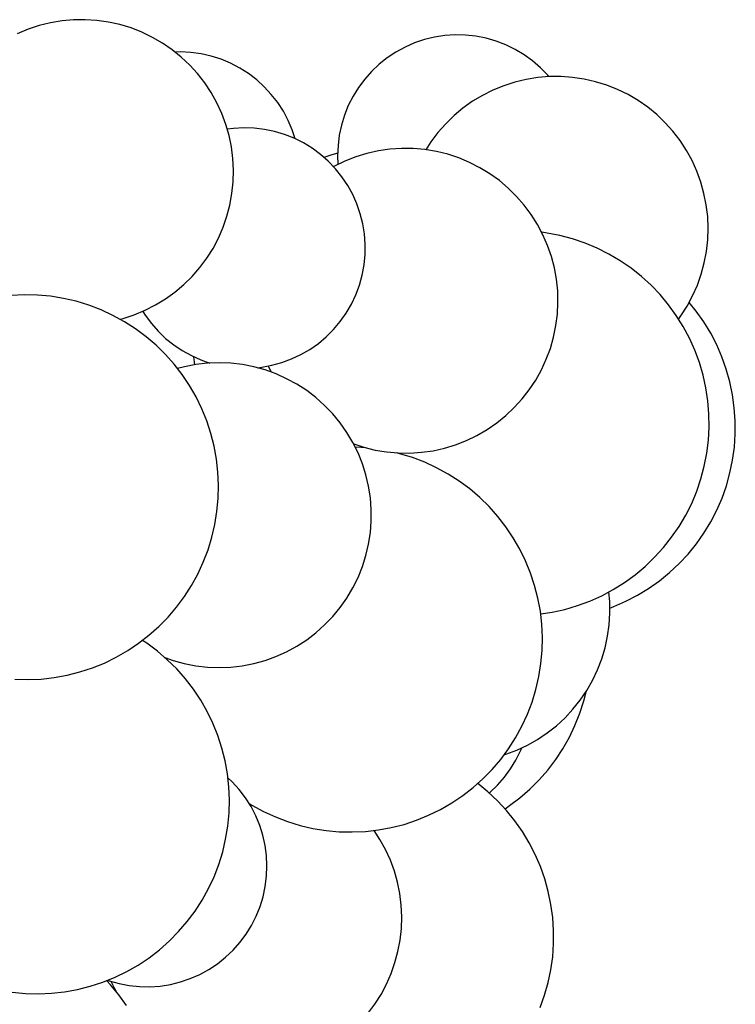
# Model space of a CAD drawing. Units: millimetres. Extents: x 8589.7 to 8645.8, y -314.2 to -251.2.
# Drawn here: x 8634.7 to 8645.8, y -299.4 to -284.1 of the extents above; entities that cross this region are included whole.
import ezdxf

# ---------------------------------------------------------------- set-up
doc = ezdxf.new("R2010")
doc.units = ezdxf.units.MM
doc.header["$MEASUREMENT"] = 0

msp = doc.modelspace()

# ---------------------------------------------------------------- linework, layer by layer
at = {"lineweight": 25}
for points in [[(8636.232, -288.736), (8636.281, -288.724), (8636.453, -288.667), (8636.621, -288.596), (8636.783, -288.514), (8636.939, -288.42), (8637.086, -288.313), (8637.225, -288.196), (8637.354, -288.068), (8637.475, -287.931), (8637.583, -287.785), (8637.681, -287.631), (8637.765, -287.47), (8637.838, -287.303), (8637.897, -287.131), (8637.943, -286.956), (8637.976, -286.776), (8637.994, -286.596), (8638, -286.414), (8637.99, -286.232), (8637.968, -286.051), (8637.932, -285.874), (8637.881, -285.699), (8637.818, -285.528), (8637.742, -285.363), (8637.653, -285.204), (8637.553, -285.051), (8637.44, -284.908), (8637.318, -284.774), (8637.185, -284.65), (8637.043, -284.535), (8636.893, -284.432), (8636.736, -284.342), (8636.572, -284.263), (8636.403, -284.196), (8636.229, -284.143), (8636.051, -284.104), (8635.871, -284.078), (8635.689, -284.067), (8635.507, -284.068), (8635.326, -284.085), (8635.147, -284.114), (8634.969, -284.157), (8634.797, -284.214), (8634.629, -284.285)], [(8642.919, -284.954), (8642.901, -284.932), (8642.789, -284.817), (8642.665, -284.71), (8642.535, -284.614), (8642.394, -284.531), (8642.249, -284.46), (8642.097, -284.401), (8641.942, -284.356), (8641.782, -284.324), (8641.621, -284.307), (8641.458, -284.303), (8641.296, -284.314), (8641.136, -284.338), (8640.978, -284.376), (8640.824, -284.428), (8640.675, -284.493), (8640.533, -284.571), (8640.397, -284.661), (8640.271, -284.761), (8640.153, -284.872), (8640.046, -284.993), (8639.949, -285.124), (8639.864, -285.261), (8639.79, -285.406), (8639.731, -285.556), (8639.683, -285.71), (8639.65, -285.868), (8639.631, -286.029), (8639.624, -286.19), (8639.629, -286.321)], [(8638.961, -285.922), (8638.917, -285.785), (8638.853, -285.638), (8638.778, -285.495), (8638.69, -285.358), (8638.59, -285.232), (8638.481, -285.113), (8638.363, -285.004), (8638.233, -284.907), (8638.097, -284.82), (8637.954, -284.746), (8637.806, -284.683), (8637.651, -284.635), (8637.494, -284.599), (8637.335, -284.578), (8637.174, -284.57), (8637.09, -284.571)], [(8644.943, -288.732), (8644.976, -288.685), (8645.075, -288.531), (8645.161, -288.371), (8645.235, -288.204), (8645.296, -288.033), (8645.343, -287.857), (8645.376, -287.678), (8645.397, -287.497), (8645.403, -287.315), (8645.396, -287.133), (8645.374, -286.953), (8645.338, -286.775), (8645.289, -286.6), (8645.226, -286.429), (8645.151, -286.263), (8645.064, -286.104), (8644.964, -285.951), (8644.853, -285.807), (8644.732, -285.672), (8644.6, -285.546), (8644.46, -285.431), (8644.31, -285.328), (8644.153, -285.235), (8643.99, -285.156), (8643.821, -285.088), (8643.647, -285.033), (8643.469, -284.993), (8643.289, -284.967), (8643.108, -284.953), (8642.926, -284.954), (8642.744, -284.968), (8642.565, -284.997), (8642.388, -285.039), (8642.215, -285.096), (8642.047, -285.164), (8641.883, -285.246), (8641.728, -285.339), (8641.579, -285.445), (8641.44, -285.561), (8641.31, -285.688), (8641.189, -285.824), (8641.079, -285.97), (8640.999, -286.093)], [(8638.374, -289.492), (8638.44, -289.483), (8638.6, -289.454), (8638.756, -289.413), (8638.907, -289.356), (8639.053, -289.288), (8639.192, -289.206), (8639.324, -289.114), (8639.447, -289.01), (8639.561, -288.896), (8639.665, -288.772), (8639.758, -288.64), (8639.839, -288.501), (8639.908, -288.356), (8639.965, -288.204), (8640.008, -288.049), (8640.038, -287.89), (8640.053, -287.729), (8640.054, -287.568), (8640.043, -287.407), (8640.017, -287.247), (8639.978, -287.092), (8639.925, -286.939), (8639.86, -286.792), (8639.781, -286.65), (8639.692, -286.517), (8639.59, -286.39), (8639.479, -286.274), (8639.357, -286.168), (8639.228, -286.072), (8639.09, -285.988), (8638.946, -285.915), (8638.796, -285.856), (8638.642, -285.81), (8638.483, -285.776), (8638.324, -285.757), (8638.161, -285.753), (8638, -285.761), (8637.904, -285.772)], [(8639.875, -290.681), (8640.032, -290.731), (8640.208, -290.775), (8640.388, -290.804), (8640.569, -290.821), (8640.751, -290.822), (8640.932, -290.81), (8641.113, -290.785), (8641.29, -290.745), (8641.464, -290.692), (8641.633, -290.626), (8641.797, -290.547), (8641.956, -290.456), (8642.106, -290.353), (8642.247, -290.239), (8642.379, -290.114), (8642.501, -289.979), (8642.614, -289.836), (8642.714, -289.685), (8642.803, -289.525), (8642.879, -289.36), (8642.943, -289.19), (8642.993, -289.015), (8643.029, -288.836), (8643.053, -288.656), (8643.061, -288.475), (8643.056, -288.293), (8643.038, -288.111), (8643.004, -287.933), (8642.958, -287.757), (8642.899, -287.585), (8642.826, -287.418), (8642.742, -287.257), (8642.644, -287.103), (8642.535, -286.957), (8642.415, -286.821), (8642.286, -286.693), (8642.147, -286.575), (8642, -286.47), (8641.844, -286.375), (8641.682, -286.292), (8641.514, -286.222), (8641.342, -286.165), (8641.164, -286.122), (8640.985, -286.092), (8640.804, -286.076), (8640.622, -286.074), (8640.44, -286.086), (8640.26, -286.111), (8640.082, -286.151), (8639.908, -286.204), (8639.739, -286.271), (8639.575, -286.349), (8639.56, -286.357)], [(8639.625, -286.149), (8639.533, -286.174), (8639.411, -286.213)], [(8642.792, -293.331), (8642.968, -293.304), (8643.168, -293.26), (8643.364, -293.201), (8643.557, -293.131), (8643.743, -293.046), (8643.924, -292.95), (8644.097, -292.84), (8644.263, -292.721), (8644.421, -292.589), (8644.568, -292.447), (8644.706, -292.296), (8644.833, -292.135), (8644.949, -291.967), (8645.053, -291.79), (8645.146, -291.607), (8645.225, -291.418), (8645.29, -291.224), (8645.343, -291.026), (8645.382, -290.825), (8645.407, -290.622), (8645.418, -290.417), (8645.415, -290.213), (8645.4, -290.008), (8645.369, -289.806), (8645.325, -289.606), (8645.267, -289.41), (8645.196, -289.217), (8645.111, -289.031), (8645.015, -288.85), (8644.906, -288.676), (8644.786, -288.51), (8644.654, -288.353), (8644.513, -288.206), (8644.361, -288.068), (8644.2, -287.94), (8644.032, -287.824), (8643.856, -287.72), (8643.672, -287.628), (8643.483, -287.549), (8643.289, -287.483), (8643.092, -287.431), (8642.89, -287.392), (8642.807, -287.379)], [(8634.592, -294.349), (8634.796, -294.354), (8635, -294.345), (8635.204, -294.322), (8635.406, -294.285), (8635.604, -294.235), (8635.799, -294.171), (8635.989, -294.095), (8636.172, -294.004), (8636.35, -293.901), (8636.521, -293.788), (8636.682, -293.663), (8636.836, -293.526), (8636.979, -293.381), (8637.113, -293.225), (8637.235, -293.06), (8637.344, -292.888), (8637.443, -292.708), (8637.529, -292.522), (8637.603, -292.331), (8637.663, -292.135), (8637.71, -291.936), (8637.742, -291.733), (8637.761, -291.529), (8637.767, -291.325), (8637.757, -291.12), (8637.735, -290.917), (8637.697, -290.715), (8637.647, -290.517), (8637.583, -290.322), (8637.506, -290.132), (8637.417, -289.947), (8637.314, -289.771), (8637.2, -289.6), (8637.075, -289.438), (8636.939, -289.285), (8636.793, -289.142), (8636.636, -289.008), (8636.472, -288.886), (8636.3, -288.775), (8636.121, -288.676), (8635.935, -288.59), (8635.743, -288.518), (8635.547, -288.457), (8635.347, -288.411), (8635.146, -288.378), (8634.942, -288.36), (8634.738, -288.354), (8634.532, -288.364)], [(8643.871, -293.239), (8643.931, -293.215), (8644.118, -293.133), (8644.3, -293.039), (8644.475, -292.933), (8644.643, -292.815), (8644.801, -292.685), (8644.951, -292.546), (8645.09, -292.396), (8645.219, -292.236), (8645.338, -292.07), (8645.444, -291.895), (8645.538, -291.713), (8645.619, -291.524), (8645.688, -291.331), (8645.743, -291.133), (8645.785, -290.933), (8645.813, -290.731), (8645.826, -290.525), (8645.826, -290.321), (8645.811, -290.117), (8645.783, -289.914), (8645.742, -289.713), (8645.686, -289.515), (8645.618, -289.322), (8645.536, -289.135), (8645.442, -288.953), (8645.335, -288.778), (8645.217, -288.611), (8645.107, -288.475)], [(8636.586, -288.613), (8636.624, -288.672), (8636.719, -288.801), (8636.825, -288.924), (8636.942, -289.035), (8637.068, -289.136), (8637.201, -289.226), (8637.343, -289.304), (8637.49, -289.371), (8637.632, -289.42)], [(8637.378, -289.321), (8637.39, -289.447)], [(8636.932, -294.011), (8637.058, -294.054), (8637.233, -294.103), (8637.413, -294.138), (8637.593, -294.158), (8637.775, -294.165), (8637.957, -294.158), (8638.138, -294.138), (8638.317, -294.103), (8638.492, -294.056), (8638.663, -293.993), (8638.829, -293.92), (8638.989, -293.832), (8639.142, -293.733), (8639.286, -293.624), (8639.422, -293.501), (8639.549, -293.371), (8639.664, -293.231), (8639.768, -293.082), (8639.861, -292.925), (8639.943, -292.763), (8640.011, -292.593), (8640.065, -292.42), (8640.107, -292.243), (8640.135, -292.063), (8640.149, -291.882), (8640.149, -291.7), (8640.135, -291.518), (8640.107, -291.339), (8640.065, -291.161), (8640.011, -290.988), (8639.943, -290.82), (8639.863, -290.656), (8639.769, -290.5), (8639.664, -290.351), (8639.549, -290.211), (8639.422, -290.079), (8639.286, -289.958), (8639.142, -289.849), (8638.989, -289.749), (8638.829, -289.663), (8638.664, -289.588), (8638.492, -289.526), (8638.317, -289.478), (8638.139, -289.443), (8637.957, -289.422), (8637.775, -289.415), (8637.594, -289.422), (8637.413, -289.443), (8637.235, -289.478), (8637.129, -289.506)], [(8638.542, -289.467), (8638.546, -289.478), (8638.588, -289.558)], [(8638.244, -296.283), (8638.288, -296.31), (8638.468, -296.408), (8638.654, -296.495), (8638.844, -296.567), (8639.042, -296.628), (8639.24, -296.674), (8639.443, -296.706), (8639.647, -296.725), (8639.851, -296.729), (8640.057, -296.72), (8640.26, -296.697), (8640.461, -296.66), (8640.66, -296.61), (8640.854, -296.545), (8641.044, -296.468), (8641.228, -296.378), (8641.406, -296.275), (8641.575, -296.161), (8641.738, -296.035), (8641.89, -295.899), (8642.033, -295.753), (8642.167, -295.597), (8642.288, -295.432), (8642.399, -295.26), (8642.497, -295.081), (8642.583, -294.895), (8642.656, -294.703), (8642.715, -294.507), (8642.763, -294.307), (8642.794, -294.104), (8642.814, -293.901), (8642.818, -293.696), (8642.808, -293.492), (8642.786, -293.288), (8642.749, -293.086), (8642.697, -292.888), (8642.633, -292.693), (8642.556, -292.504), (8642.467, -292.32), (8642.364, -292.142), (8642.25, -291.972), (8642.124, -291.81), (8641.988, -291.657), (8641.842, -291.514), (8641.685, -291.382), (8641.521, -291.26), (8641.349, -291.149), (8641.168, -291.05), (8640.982, -290.965), (8640.792, -290.892), (8640.596, -290.832), (8640.544, -290.82)], [(8640.061, -290.739), (8639.989, -290.735), (8639.901, -290.731)], [(8642.218, -295.529), (8642.25, -295.518), (8642.421, -295.454), (8642.585, -295.376), (8642.743, -295.288), (8642.894, -295.186), (8643.038, -295.074), (8643.171, -294.95), (8643.294, -294.817), (8643.408, -294.675), (8643.511, -294.524), (8643.601, -294.367), (8643.679, -294.201), (8643.744, -294.032), (8643.796, -293.857), (8643.835, -293.679), (8643.86, -293.5), (8643.871, -293.318), (8643.867, -293.136), (8643.854, -292.989)], [(8634.55, -299.226), (8634.754, -299.246), (8634.958, -299.25), (8635.164, -299.242), (8635.367, -299.22), (8635.568, -299.183), (8635.767, -299.133), (8635.963, -299.07), (8636.153, -298.993), (8636.336, -298.904), (8636.514, -298.803), (8636.685, -298.689), (8636.847, -298.564), (8637, -298.428), (8637.144, -298.282), (8637.278, -298.126), (8637.4, -297.963), (8637.511, -297.79), (8637.611, -297.611), (8637.697, -297.426), (8637.771, -297.235), (8637.832, -297.039), (8637.878, -296.839), (8637.911, -296.638), (8637.931, -296.433), (8637.936, -296.229), (8637.928, -296.024), (8637.906, -295.821), (8637.869, -295.62), (8637.819, -295.421), (8637.756, -295.225), (8637.679, -295.035), (8637.59, -294.851), (8637.489, -294.674), (8637.375, -294.503), (8637.25, -294.34), (8637.114, -294.188), (8636.968, -294.043), (8636.813, -293.91), (8636.649, -293.788), (8636.582, -293.742)], [(8642.235, -296.367), (8642.306, -296.318), (8642.468, -296.195), (8642.622, -296.061), (8642.767, -295.917), (8642.901, -295.764), (8643.025, -295.601), (8643.136, -295.431), (8643.238, -295.253), (8643.325, -295.07), (8643.4, -294.879), (8643.463, -294.686), (8643.5, -294.542)], [(8641.988, -296.121), (8642.003, -296.108), (8642.118, -295.997), (8642.225, -295.876), (8642.321, -295.746), (8642.406, -295.608), (8642.478, -295.464), (8642.496, -295.421)], [(8636.04, -299.04), (8636.061, -299.047), (8636.217, -299.092), (8636.375, -299.122), (8636.535, -299.139), (8636.697, -299.142), (8636.857, -299.131), (8637.017, -299.106), (8637.174, -299.067), (8637.326, -299.014), (8637.474, -298.95), (8637.615, -298.872), (8637.75, -298.783), (8637.876, -298.683), (8637.993, -298.572), (8638.101, -298.451), (8638.197, -298.322), (8638.282, -298.185), (8638.356, -298.042), (8638.415, -297.892), (8638.463, -297.738), (8638.496, -297.579), (8638.517, -297.42), (8638.522, -297.258), (8638.515, -297.097), (8638.493, -296.938), (8638.458, -296.779), (8638.41, -296.626), (8638.349, -296.476), (8638.274, -296.333), (8638.188, -296.197), (8638.09, -296.068), (8637.982, -295.949), (8637.914, -295.885)], [(8642.785, -299.467), (8642.853, -299.274), (8642.908, -299.076), (8642.95, -298.876), (8642.979, -298.674), (8642.993, -298.47), (8642.993, -298.264), (8642.979, -298.06), (8642.951, -297.857), (8642.91, -297.656), (8642.856, -297.458), (8642.786, -297.265), (8642.706, -297.078), (8642.611, -296.896), (8642.506, -296.721), (8642.388, -296.553), (8642.258, -296.395), (8642.118, -296.245), (8641.968, -296.104), (8641.81, -295.975), (8641.808, -295.974)], [(8640.097, -299.56), (8640.206, -299.414), (8640.303, -299.261), (8640.388, -299.101), (8640.46, -298.936), (8640.519, -298.765), (8640.565, -298.59), (8640.599, -298.413), (8640.618, -298.232), (8640.624, -298.051), (8640.615, -297.871), (8640.593, -297.69), (8640.558, -297.513), (8640.51, -297.339), (8640.447, -297.17), (8640.372, -297.004), (8640.285, -296.846), (8640.194, -296.706)], [(8636.331, -299.436), (8636.211, -299.27), (8636.082, -299.111), (8636.024, -299.047)], [(8636.089, -299.057), (8636.143, -299.167), (8636.169, -299.215)]]:
    msp.add_lwpolyline(points, dxfattribs=at)

doc.saveas('drawing.dxf')
